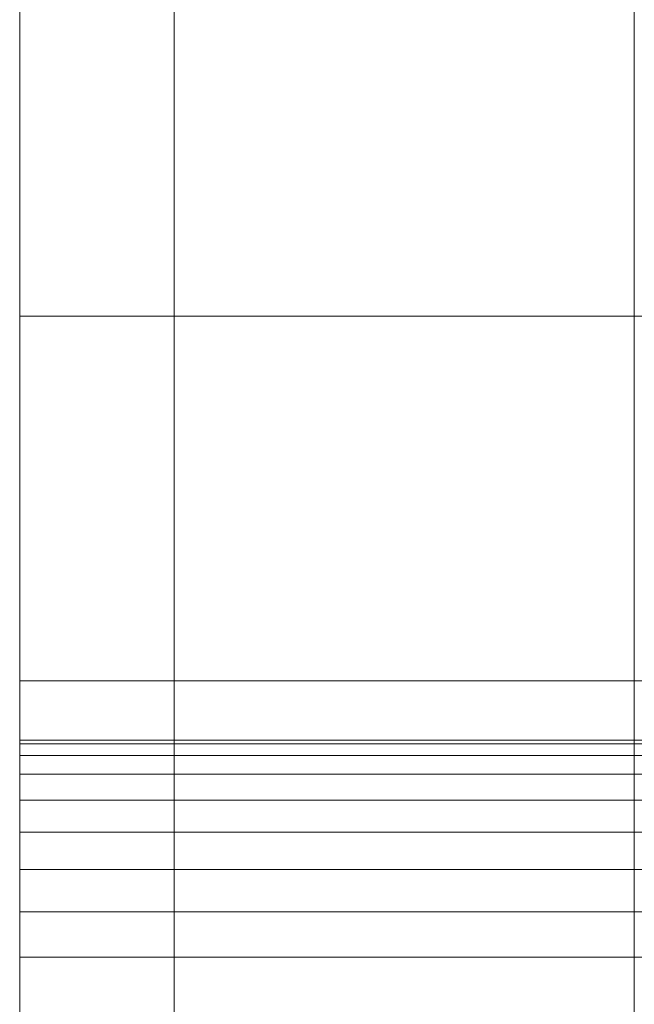
# Model space of a CAD drawing. Units: millimetres. Extents: x -2929 to 7630, y -7566 to 4812.
# Drawn here: x 43 to 47, y 39 to 47 of the extents above; entities that cross this region are included whole.
import ezdxf

# ---------------------------------------------------------------- set-up
doc = ezdxf.new("R2010")
doc.units = ezdxf.units.MM
doc.header["$MEASUREMENT"] = 0
doc.layers.add('0_Pen_No__2', color=7, linetype='Continuous', lineweight=5, true_color=0x747474)
doc.layers.add('A-FLOR_Pen_No__2', color=7, linetype='Continuous', lineweight=5, true_color=0x747474)
doc.layers.add('A-DIMS', color=7, linetype='Continuous')
doc.layers.add('A-DIMS_Pen_No__1', color=7, linetype='Continuous', lineweight=30)
doc.styles.add('GENERATED_STYLE_1', font='tahoma.ttf')
doc.dimstyles.new('GENERATED_STYLE__1', dxfattribs={"dimtxt": 200, "dimasz": 95, "dimexe": 0.18, "dimexo": 10000, "dimgap": 0.09, "dimtad": 1, "dimdec": 0, "dimzin": 0, "dimdsep": 46, "dimtxsty": 'GENERATED_STYLE_1', "dimblk": 'ARROWHEAD_6', "dimblk1": 'ARROWHEAD_6', "dimblk2": 'ARROWHEAD_6', "dimcen": 0.09, "dimclrd": 7, "dimclre": 7, "dimclrt": 7, "dimadec": 0, "dimazin": 0, "dimtfac": 1, "dimtdec": 4, "dimtmove": 0, "dimatfit": 3, "dimfxl": 1, "dimtolj": 1, "dimtzin": 0, "dimarcsym": 0})

# ---------------------------------------------------------------- blocks, each defined once
blk = doc.blocks.new('brusu_kronsteinbs[101]', base_point=(148.7353, 78.507))
at = {"layer": '0_Pen_No__2', "color": 8, "linetype": 'Continuous', "lineweight": 5, "true_color": 0x747474}
blk.add_line((43.7348, 78.5069), (43.7348, -1.4931), dxfattribs=at)
blk = doc.blocks.new('___SOLID3D___4913_BLOCK_[143]', base_point=(47.5065, 38.5069))
at = {"layer": '0_Pen_No__2', "color": 8, "linetype": 'Continuous', "lineweight": 5, "true_color": 0x747474}
for p, q in [((42.5065, 47.1327), (42.5065, 44.3782)), ((42.5065, 47.1327), (42.5065, 44.3782)), ((42.5065, 44.3782), (42.5065, 47.1327)), ((42.5065, 44.3782), (42.5065, 47.1327)), ((52.5065, 44.3782), (42.5065, 44.3782)), ((42.5065, 44.3782), (42.5065, 41.4791)), ((42.5065, 44.3782), (52.5065, 44.3782)), ((42.5065, 44.3782), (42.5065, 41.4791)), ((42.5065, 41.4791), (42.5065, 44.3782)), ((52.5065, 44.3782), (42.5065, 44.3782)), ((42.5065, 41.4791), (42.5065, 44.3782)), ((42.5065, 44.3782), (52.5065, 44.3782)), ((42.5065, 41.4791), (52.5065, 41.4791)), ((42.5065, 41.4791), (42.5065, 38.5069)), ((52.5065, 41.4791), (42.5065, 41.4791)), ((42.5065, 41.4791), (42.5065, 38.5069)), ((42.5065, 38.5069), (42.5065, 41.4791)), ((42.5065, 38.5069), (42.5065, 41.4791)), ((42.5065, 41.4791), (52.5065, 41.4791)), ((52.5065, 41.4791), (42.5065, 41.4791)), ((42.5065, 41.0069), (52.5065, 41.0069)), ((42.5065, 40.9761), (42.5065, 41.0069)), ((52.5065, 41.0069), (42.5065, 41.0069)), ((42.5065, 41.0069), (42.5065, 40.9761)), ((42.5065, 41.0069), (52.5065, 41.0069)), ((42.5065, 40.9761), (42.5065, 41.0069)), ((52.5065, 41.0069), (42.5065, 41.0069)), ((42.5065, 41.0069), (42.5065, 40.9761)), ((42.5065, 40.9761), (42.5065, 41.0069)), ((42.5065, 41.0069), (42.5065, 40.9761)), ((42.5065, 40.9761), (42.5065, 41.0069)), ((42.5065, 41.0069), (42.5065, 40.9761)), ((52.5065, 40.9761), (42.5065, 40.9761)), ((42.5065, 40.8845), (42.5065, 40.9761)), ((42.5065, 40.9761), (42.5065, 40.8845)), ((52.5065, 40.9761), (42.5065, 40.9761)), ((52.5065, 40.9761), (42.5065, 40.9761)), ((42.5065, 40.8845), (42.5065, 40.9761)), ((42.5065, 40.9761), (42.5065, 40.8845)), ((52.5065, 40.9761), (42.5065, 40.9761)), ((42.5065, 40.9761), (42.5065, 40.8845)), ((42.5065, 40.8845), (42.5065, 40.9761)), ((42.5065, 40.9761), (42.5065, 40.8845)), ((42.5065, 40.8845), (42.5065, 40.9761)), ((52.5065, 40.8845), (42.5065, 40.8845)), ((42.5065, 40.7344), (42.5065, 40.8845)), ((42.5065, 40.8845), (42.5065, 40.7344)), ((52.5065, 40.8845), (42.5065, 40.8845)), ((52.5065, 40.8845), (42.5065, 40.8845)), ((42.5065, 40.7344), (42.5065, 40.8845)), ((42.5065, 40.8845), (42.5065, 40.7344)), ((52.5065, 40.8845), (42.5065, 40.8845)), ((42.5065, 40.8845), (42.5065, 40.7344)), ((42.5065, 40.7344), (42.5065, 40.8845)), ((42.5065, 40.8845), (42.5065, 40.7344)), ((42.5065, 40.7344), (42.5065, 40.8845)), ((52.5065, 40.7344), (42.5065, 40.7344)), ((42.5065, 40.5294), (42.5065, 40.7344)), ((52.5065, 40.7344), (42.5065, 40.7344)), ((42.5065, 40.7344), (42.5065, 40.5294)), ((52.5065, 40.7344), (42.5065, 40.7344)), ((42.5065, 40.5294), (42.5065, 40.7344)), ((52.5065, 40.7344), (42.5065, 40.7344)), ((42.5065, 40.7344), (42.5065, 40.5294)), ((42.5065, 40.7344), (42.5065, 40.5294)), ((42.5065, 40.5294), (42.5065, 40.7344)), ((42.5065, 40.7344), (42.5065, 40.5294)), ((42.5065, 40.5294), (42.5065, 40.7344)), ((52.5065, 40.5294), (42.5065, 40.5294)), ((42.5065, 40.2746), (42.5065, 40.5294)), ((42.5065, 40.5294), (42.5065, 40.2746)), ((52.5065, 40.5294), (42.5065, 40.5294)), ((52.5065, 40.5294), (42.5065, 40.5294)), ((42.5065, 40.2746), (42.5065, 40.5294)), ((42.5065, 40.5294), (42.5065, 40.2746)), ((52.5065, 40.5294), (42.5065, 40.5294)), ((42.5065, 40.5294), (42.5065, 40.2746)), ((42.5065, 40.2746), (42.5065, 40.5294)), ((42.5065, 40.5294), (42.5065, 40.2746)), ((42.5065, 40.2746), (42.5065, 40.5294)), ((52.5065, 40.2746), (42.5065, 40.2746)), ((42.5065, 39.9763), (42.5065, 40.2746)), ((52.5065, 40.2746), (42.5065, 40.2746)), ((42.5065, 40.2746), (42.5065, 39.9763)), ((52.5065, 40.2746), (42.5065, 40.2746)), ((42.5065, 39.9763), (42.5065, 40.2746)), ((52.5065, 40.2746), (42.5065, 40.2746)), ((42.5065, 40.2746), (42.5065, 39.9763)), ((42.5065, 40.2746), (42.5065, 39.9763)), ((42.5065, 39.9763), (42.5065, 40.2746)), ((42.5065, 40.2746), (42.5065, 39.9763)), ((42.5065, 39.9763), (42.5065, 40.2746)), ((52.5065, 39.9763), (42.5065, 39.9763)), ((42.5065, 39.6418), (42.5065, 39.9763)), ((42.5065, 39.9763), (42.5065, 39.6418)), ((52.5065, 39.9763), (42.5065, 39.9763)), ((52.5065, 39.9763), (42.5065, 39.9763)), ((42.5065, 39.6418), (42.5065, 39.9763)), ((42.5065, 39.9763), (42.5065, 39.6418)), ((52.5065, 39.9763), (42.5065, 39.9763)), ((42.5065, 39.9763), (42.5065, 39.6418)), ((42.5065, 39.6418), (42.5065, 39.9763)), ((42.5065, 39.9763), (42.5065, 39.6418)), ((42.5065, 39.6418), (42.5065, 39.9763)), ((52.5065, 39.6418), (42.5065, 39.6418)), ((42.5065, 39.2794), (42.5065, 39.6418)), ((42.5065, 39.6418), (42.5065, 39.2794)), ((52.5065, 39.6418), (42.5065, 39.6418)), ((52.5065, 39.6418), (42.5065, 39.6418)), ((42.5065, 39.2794), (42.5065, 39.6418)), ((42.5065, 39.6418), (42.5065, 39.2794)), ((52.5065, 39.6418), (42.5065, 39.6418)), ((42.5065, 39.6418), (42.5065, 39.2794)), ((42.5065, 39.2794), (42.5065, 39.6418)), ((42.5065, 39.6418), (42.5065, 39.2794)), ((42.5065, 39.2794), (42.5065, 39.6418)), ((52.5065, 39.2794), (42.5065, 39.2794)), ((42.5065, 38.898), (42.5065, 39.2794)), ((52.5065, 39.2794), (42.5065, 39.2794)), ((42.5065, 39.2794), (42.5065, 38.898)), ((52.5065, 39.2794), (42.5065, 39.2794)), ((42.5065, 38.898), (42.5065, 39.2794)), ((52.5065, 39.2794), (42.5065, 39.2794)), ((42.5065, 39.2794), (42.5065, 38.898)), ((42.5065, 39.2794), (42.5065, 38.898)), ((42.5065, 38.898), (42.5065, 39.2794)), ((42.5065, 39.2794), (42.5065, 38.898)), ((42.5065, 38.898), (42.5065, 39.2794))]:
    blk.add_line(p, q, dxfattribs=at)
blk = doc.blocks.new('___SOLID3D___4CF0_BLOCK_[148]', base_point=(47.5065, 38.5069))
at = {"layer": '0_Pen_No__2', "color": 8, "linetype": 'Continuous', "lineweight": 5, "true_color": 0x747474}
for p, q in [((42.5065, 47.1327), (42.5065, 44.3782)), ((42.5065, 47.1327), (42.5065, 44.3782)), ((42.5065, 44.3782), (42.5065, 47.1327)), ((42.5065, 44.3782), (42.5065, 47.1327)), ((52.5065, 44.3782), (42.5065, 44.3782)), ((42.5065, 44.3782), (42.5065, 41.4791)), ((42.5065, 44.3782), (52.5065, 44.3782)), ((42.5065, 44.3782), (42.5065, 41.4791)), ((42.5065, 41.4791), (42.5065, 44.3782)), ((52.5065, 44.3782), (42.5065, 44.3782)), ((42.5065, 41.4791), (42.5065, 44.3782)), ((42.5065, 44.3782), (52.5065, 44.3782)), ((42.5065, 41.4791), (52.5065, 41.4791)), ((42.5065, 41.4791), (42.5065, 38.5069)), ((52.5065, 41.4791), (42.5065, 41.4791)), ((42.5065, 41.4791), (42.5065, 38.5069)), ((42.5065, 38.5069), (42.5065, 41.4791)), ((42.5065, 38.5069), (42.5065, 41.4791)), ((42.5065, 41.4791), (52.5065, 41.4791)), ((52.5065, 41.4791), (42.5065, 41.4791)), ((42.5065, 41.0069), (52.5065, 41.0069)), ((42.5065, 40.9761), (42.5065, 41.0069)), ((52.5065, 41.0069), (42.5065, 41.0069)), ((42.5065, 41.0069), (42.5065, 40.9761)), ((42.5065, 41.0069), (52.5065, 41.0069)), ((42.5065, 40.9761), (42.5065, 41.0069)), ((52.5065, 41.0069), (42.5065, 41.0069)), ((42.5065, 41.0069), (42.5065, 40.9761)), ((42.5065, 40.9761), (42.5065, 41.0069)), ((42.5065, 41.0069), (42.5065, 40.9761)), ((42.5065, 40.9761), (42.5065, 41.0069)), ((42.5065, 41.0069), (42.5065, 40.9761)), ((52.5065, 40.9761), (42.5065, 40.9761)), ((42.5065, 40.8845), (42.5065, 40.9761)), ((42.5065, 40.9761), (42.5065, 40.8845)), ((52.5065, 40.9761), (42.5065, 40.9761)), ((52.5065, 40.9761), (42.5065, 40.9761)), ((42.5065, 40.8845), (42.5065, 40.9761)), ((42.5065, 40.9761), (42.5065, 40.8845)), ((52.5065, 40.9761), (42.5065, 40.9761)), ((42.5065, 40.9761), (42.5065, 40.8845)), ((42.5065, 40.8845), (42.5065, 40.9761)), ((42.5065, 40.9761), (42.5065, 40.8845)), ((42.5065, 40.8845), (42.5065, 40.9761)), ((52.5065, 40.8845), (42.5065, 40.8845)), ((42.5065, 40.7344), (42.5065, 40.8845)), ((42.5065, 40.8845), (42.5065, 40.7344)), ((52.5065, 40.8845), (42.5065, 40.8845)), ((52.5065, 40.8845), (42.5065, 40.8845)), ((42.5065, 40.7344), (42.5065, 40.8845)), ((42.5065, 40.8845), (42.5065, 40.7344)), ((52.5065, 40.8845), (42.5065, 40.8845)), ((42.5065, 40.8845), (42.5065, 40.7344)), ((42.5065, 40.7344), (42.5065, 40.8845)), ((42.5065, 40.8845), (42.5065, 40.7344)), ((42.5065, 40.7344), (42.5065, 40.8845)), ((52.5065, 40.7344), (42.5065, 40.7344)), ((42.5065, 40.5294), (42.5065, 40.7344)), ((52.5065, 40.7344), (42.5065, 40.7344)), ((42.5065, 40.7344), (42.5065, 40.5294)), ((52.5065, 40.7344), (42.5065, 40.7344)), ((42.5065, 40.5294), (42.5065, 40.7344)), ((52.5065, 40.7344), (42.5065, 40.7344)), ((42.5065, 40.7344), (42.5065, 40.5294)), ((42.5065, 40.7344), (42.5065, 40.5294)), ((42.5065, 40.5294), (42.5065, 40.7344)), ((42.5065, 40.7344), (42.5065, 40.5294)), ((42.5065, 40.5294), (42.5065, 40.7344)), ((52.5065, 40.5294), (42.5065, 40.5294)), ((42.5065, 40.2746), (42.5065, 40.5294)), ((42.5065, 40.5294), (42.5065, 40.2746)), ((52.5065, 40.5294), (42.5065, 40.5294)), ((52.5065, 40.5294), (42.5065, 40.5294)), ((42.5065, 40.2746), (42.5065, 40.5294)), ((42.5065, 40.5294), (42.5065, 40.2746)), ((52.5065, 40.5294), (42.5065, 40.5294)), ((42.5065, 40.5294), (42.5065, 40.2746)), ((42.5065, 40.2746), (42.5065, 40.5294)), ((42.5065, 40.5294), (42.5065, 40.2746)), ((42.5065, 40.2746), (42.5065, 40.5294)), ((52.5065, 40.2746), (42.5065, 40.2746)), ((42.5065, 39.9763), (42.5065, 40.2746)), ((52.5065, 40.2746), (42.5065, 40.2746)), ((42.5065, 40.2746), (42.5065, 39.9763)), ((52.5065, 40.2746), (42.5065, 40.2746)), ((42.5065, 39.9763), (42.5065, 40.2746)), ((52.5065, 40.2746), (42.5065, 40.2746)), ((42.5065, 40.2746), (42.5065, 39.9763)), ((42.5065, 40.2746), (42.5065, 39.9763)), ((42.5065, 39.9763), (42.5065, 40.2746)), ((42.5065, 40.2746), (42.5065, 39.9763)), ((42.5065, 39.9763), (42.5065, 40.2746)), ((52.5065, 39.9763), (42.5065, 39.9763)), ((42.5065, 39.6418), (42.5065, 39.9763)), ((42.5065, 39.9763), (42.5065, 39.6418)), ((52.5065, 39.9763), (42.5065, 39.9763)), ((52.5065, 39.9763), (42.5065, 39.9763)), ((42.5065, 39.6418), (42.5065, 39.9763)), ((42.5065, 39.9763), (42.5065, 39.6418)), ((52.5065, 39.9763), (42.5065, 39.9763)), ((42.5065, 39.9763), (42.5065, 39.6418)), ((42.5065, 39.6418), (42.5065, 39.9763)), ((42.5065, 39.9763), (42.5065, 39.6418)), ((42.5065, 39.6418), (42.5065, 39.9763)), ((52.5065, 39.6418), (42.5065, 39.6418)), ((42.5065, 39.2794), (42.5065, 39.6418)), ((42.5065, 39.6418), (42.5065, 39.2794)), ((52.5065, 39.6418), (42.5065, 39.6418)), ((52.5065, 39.6418), (42.5065, 39.6418)), ((42.5065, 39.2794), (42.5065, 39.6418)), ((42.5065, 39.6418), (42.5065, 39.2794)), ((52.5065, 39.6418), (42.5065, 39.6418)), ((42.5065, 39.6418), (42.5065, 39.2794)), ((42.5065, 39.2794), (42.5065, 39.6418)), ((42.5065, 39.6418), (42.5065, 39.2794)), ((42.5065, 39.2794), (42.5065, 39.6418)), ((52.5065, 39.2794), (42.5065, 39.2794)), ((42.5065, 38.898), (42.5065, 39.2794)), ((52.5065, 39.2794), (42.5065, 39.2794)), ((42.5065, 39.2794), (42.5065, 38.898)), ((52.5065, 39.2794), (42.5065, 39.2794)), ((42.5065, 38.898), (42.5065, 39.2794)), ((52.5065, 39.2794), (42.5065, 39.2794)), ((42.5065, 39.2794), (42.5065, 38.898)), ((42.5065, 39.2794), (42.5065, 38.898)), ((42.5065, 38.898), (42.5065, 39.2794)), ((42.5065, 39.2794), (42.5065, 38.898)), ((42.5065, 38.898), (42.5065, 39.2794))]:
    blk.add_line(p, q, dxfattribs=at)
blk = doc.blocks.new('___SOLID3D___4D00_BLOCK_[153]', base_point=(47.5065, 38.5069))
at = {"layer": '0_Pen_No__2', "color": 8, "linetype": 'Continuous', "lineweight": 5, "true_color": 0x747474}
for p, q in [((42.5065, 47.1327), (42.5065, 44.3782)), ((42.5065, 47.1327), (42.5065, 44.3782)), ((42.5065, 44.3782), (42.5065, 47.1327)), ((42.5065, 44.3782), (42.5065, 47.1327)), ((52.5065, 44.3782), (42.5065, 44.3782)), ((42.5065, 44.3782), (42.5065, 41.4791)), ((42.5065, 44.3782), (52.5065, 44.3782)), ((42.5065, 44.3782), (42.5065, 41.4791)), ((42.5065, 41.4791), (42.5065, 44.3782)), ((52.5065, 44.3782), (42.5065, 44.3782)), ((42.5065, 41.4791), (42.5065, 44.3782)), ((42.5065, 44.3782), (52.5065, 44.3782)), ((42.5065, 41.4791), (52.5065, 41.4791)), ((42.5065, 41.4791), (42.5065, 38.5069)), ((52.5065, 41.4791), (42.5065, 41.4791)), ((42.5065, 41.4791), (42.5065, 38.5069)), ((42.5065, 38.5069), (42.5065, 41.4791)), ((42.5065, 38.5069), (42.5065, 41.4791)), ((42.5065, 41.4791), (52.5065, 41.4791)), ((52.5065, 41.4791), (42.5065, 41.4791)), ((42.5065, 41.0069), (52.5065, 41.0069)), ((42.5065, 40.9761), (42.5065, 41.0069)), ((52.5065, 41.0069), (42.5065, 41.0069)), ((42.5065, 41.0069), (42.5065, 40.9761)), ((42.5065, 41.0069), (52.5065, 41.0069)), ((42.5065, 40.9761), (42.5065, 41.0069)), ((52.5065, 41.0069), (42.5065, 41.0069)), ((42.5065, 41.0069), (42.5065, 40.9761)), ((42.5065, 40.9761), (42.5065, 41.0069)), ((42.5065, 41.0069), (42.5065, 40.9761)), ((42.5065, 40.9761), (42.5065, 41.0069)), ((42.5065, 41.0069), (42.5065, 40.9761)), ((52.5065, 40.9761), (42.5065, 40.9761)), ((42.5065, 40.8845), (42.5065, 40.9761)), ((42.5065, 40.9761), (42.5065, 40.8845)), ((52.5065, 40.9761), (42.5065, 40.9761)), ((52.5065, 40.9761), (42.5065, 40.9761)), ((42.5065, 40.8845), (42.5065, 40.9761)), ((42.5065, 40.9761), (42.5065, 40.8845)), ((52.5065, 40.9761), (42.5065, 40.9761)), ((42.5065, 40.9761), (42.5065, 40.8845)), ((42.5065, 40.8845), (42.5065, 40.9761)), ((42.5065, 40.9761), (42.5065, 40.8845)), ((42.5065, 40.8845), (42.5065, 40.9761)), ((52.5065, 40.8845), (42.5065, 40.8845)), ((42.5065, 40.7344), (42.5065, 40.8845)), ((42.5065, 40.8845), (42.5065, 40.7344)), ((52.5065, 40.8845), (42.5065, 40.8845)), ((52.5065, 40.8845), (42.5065, 40.8845)), ((42.5065, 40.7344), (42.5065, 40.8845)), ((42.5065, 40.8845), (42.5065, 40.7344)), ((52.5065, 40.8845), (42.5065, 40.8845)), ((42.5065, 40.8845), (42.5065, 40.7344)), ((42.5065, 40.7344), (42.5065, 40.8845)), ((42.5065, 40.8845), (42.5065, 40.7344)), ((42.5065, 40.7344), (42.5065, 40.8845)), ((52.5065, 40.7344), (42.5065, 40.7344)), ((42.5065, 40.5294), (42.5065, 40.7344)), ((52.5065, 40.7344), (42.5065, 40.7344)), ((42.5065, 40.7344), (42.5065, 40.5294)), ((52.5065, 40.7344), (42.5065, 40.7344)), ((42.5065, 40.5294), (42.5065, 40.7344)), ((52.5065, 40.7344), (42.5065, 40.7344)), ((42.5065, 40.7344), (42.5065, 40.5294)), ((42.5065, 40.7344), (42.5065, 40.5294)), ((42.5065, 40.5294), (42.5065, 40.7344)), ((42.5065, 40.7344), (42.5065, 40.5294)), ((42.5065, 40.5294), (42.5065, 40.7344)), ((52.5065, 40.5294), (42.5065, 40.5294)), ((42.5065, 40.2746), (42.5065, 40.5294)), ((42.5065, 40.5294), (42.5065, 40.2746)), ((52.5065, 40.5294), (42.5065, 40.5294)), ((52.5065, 40.5294), (42.5065, 40.5294)), ((42.5065, 40.2746), (42.5065, 40.5294)), ((42.5065, 40.5294), (42.5065, 40.2746)), ((52.5065, 40.5294), (42.5065, 40.5294)), ((42.5065, 40.5294), (42.5065, 40.2746)), ((42.5065, 40.2746), (42.5065, 40.5294)), ((42.5065, 40.5294), (42.5065, 40.2746)), ((42.5065, 40.2746), (42.5065, 40.5294)), ((52.5065, 40.2746), (42.5065, 40.2746)), ((42.5065, 39.9763), (42.5065, 40.2746)), ((52.5065, 40.2746), (42.5065, 40.2746)), ((42.5065, 40.2746), (42.5065, 39.9763)), ((52.5065, 40.2746), (42.5065, 40.2746)), ((42.5065, 39.9763), (42.5065, 40.2746)), ((52.5065, 40.2746), (42.5065, 40.2746)), ((42.5065, 40.2746), (42.5065, 39.9763)), ((42.5065, 40.2746), (42.5065, 39.9763)), ((42.5065, 39.9763), (42.5065, 40.2746)), ((42.5065, 40.2746), (42.5065, 39.9763)), ((42.5065, 39.9763), (42.5065, 40.2746)), ((52.5065, 39.9763), (42.5065, 39.9763)), ((42.5065, 39.6418), (42.5065, 39.9763)), ((42.5065, 39.9763), (42.5065, 39.6418)), ((52.5065, 39.9763), (42.5065, 39.9763)), ((52.5065, 39.9763), (42.5065, 39.9763)), ((42.5065, 39.6418), (42.5065, 39.9763)), ((42.5065, 39.9763), (42.5065, 39.6418)), ((52.5065, 39.9763), (42.5065, 39.9763)), ((42.5065, 39.9763), (42.5065, 39.6418)), ((42.5065, 39.6418), (42.5065, 39.9763)), ((42.5065, 39.9763), (42.5065, 39.6418)), ((42.5065, 39.6418), (42.5065, 39.9763)), ((52.5065, 39.6418), (42.5065, 39.6418)), ((42.5065, 39.2794), (42.5065, 39.6418)), ((42.5065, 39.6418), (42.5065, 39.2794)), ((52.5065, 39.6418), (42.5065, 39.6418)), ((52.5065, 39.6418), (42.5065, 39.6418)), ((42.5065, 39.2794), (42.5065, 39.6418)), ((42.5065, 39.6418), (42.5065, 39.2794)), ((52.5065, 39.6418), (42.5065, 39.6418)), ((42.5065, 39.6418), (42.5065, 39.2794)), ((42.5065, 39.2794), (42.5065, 39.6418)), ((42.5065, 39.6418), (42.5065, 39.2794)), ((42.5065, 39.2794), (42.5065, 39.6418)), ((52.5065, 39.2794), (42.5065, 39.2794)), ((42.5065, 38.898), (42.5065, 39.2794)), ((52.5065, 39.2794), (42.5065, 39.2794)), ((42.5065, 39.2794), (42.5065, 38.898)), ((52.5065, 39.2794), (42.5065, 39.2794)), ((42.5065, 38.898), (42.5065, 39.2794)), ((52.5065, 39.2794), (42.5065, 39.2794)), ((42.5065, 39.2794), (42.5065, 38.898)), ((42.5065, 39.2794), (42.5065, 38.898)), ((42.5065, 38.898), (42.5065, 39.2794)), ((42.5065, 39.2794), (42.5065, 38.898)), ((42.5065, 38.898), (42.5065, 39.2794))]:
    blk.add_line(p, q, dxfattribs=at)
blk = doc.blocks.new('___SOLID3D___4D10_BLOCK_[158]', base_point=(47.5065, 38.5069))
at = {"layer": '0_Pen_No__2', "color": 8, "linetype": 'Continuous', "lineweight": 5, "true_color": 0x747474}
for p, q in [((42.5065, 47.1327), (42.5065, 44.3782)), ((42.5065, 47.1327), (42.5065, 44.3782)), ((42.5065, 44.3782), (42.5065, 47.1327)), ((42.5065, 44.3782), (42.5065, 47.1327)), ((52.5065, 44.3782), (42.5065, 44.3782)), ((42.5065, 44.3782), (42.5065, 41.4791)), ((42.5065, 44.3782), (52.5065, 44.3782)), ((42.5065, 44.3782), (42.5065, 41.4791)), ((42.5065, 41.4791), (42.5065, 44.3782)), ((52.5065, 44.3782), (42.5065, 44.3782)), ((42.5065, 41.4791), (42.5065, 44.3782)), ((42.5065, 44.3782), (52.5065, 44.3782)), ((42.5065, 41.4791), (52.5065, 41.4791)), ((42.5065, 41.4791), (42.5065, 38.5069)), ((52.5065, 41.4791), (42.5065, 41.4791)), ((42.5065, 41.4791), (42.5065, 38.5069)), ((42.5065, 38.5069), (42.5065, 41.4791)), ((42.5065, 38.5069), (42.5065, 41.4791)), ((42.5065, 41.4791), (52.5065, 41.4791)), ((52.5065, 41.4791), (42.5065, 41.4791)), ((42.5065, 41.0069), (52.5065, 41.0069)), ((42.5065, 40.9761), (42.5065, 41.0069)), ((52.5065, 41.0069), (42.5065, 41.0069)), ((42.5065, 41.0069), (42.5065, 40.9761)), ((42.5065, 41.0069), (52.5065, 41.0069)), ((42.5065, 40.9761), (42.5065, 41.0069)), ((52.5065, 41.0069), (42.5065, 41.0069)), ((42.5065, 41.0069), (42.5065, 40.9761)), ((42.5065, 40.9761), (42.5065, 41.0069)), ((42.5065, 41.0069), (42.5065, 40.9761)), ((42.5065, 40.9761), (42.5065, 41.0069)), ((42.5065, 41.0069), (42.5065, 40.9761)), ((52.5065, 40.9761), (42.5065, 40.9761)), ((42.5065, 40.8845), (42.5065, 40.9761)), ((42.5065, 40.9761), (42.5065, 40.8845)), ((52.5065, 40.9761), (42.5065, 40.9761)), ((52.5065, 40.9761), (42.5065, 40.9761)), ((42.5065, 40.8845), (42.5065, 40.9761)), ((42.5065, 40.9761), (42.5065, 40.8845)), ((52.5065, 40.9761), (42.5065, 40.9761)), ((42.5065, 40.9761), (42.5065, 40.8845)), ((42.5065, 40.8845), (42.5065, 40.9761)), ((42.5065, 40.9761), (42.5065, 40.8845)), ((42.5065, 40.8845), (42.5065, 40.9761)), ((52.5065, 40.8845), (42.5065, 40.8845)), ((42.5065, 40.7344), (42.5065, 40.8845)), ((42.5065, 40.8845), (42.5065, 40.7344)), ((52.5065, 40.8845), (42.5065, 40.8845)), ((52.5065, 40.8845), (42.5065, 40.8845)), ((42.5065, 40.7344), (42.5065, 40.8845)), ((42.5065, 40.8845), (42.5065, 40.7344)), ((52.5065, 40.8845), (42.5065, 40.8845)), ((42.5065, 40.8845), (42.5065, 40.7344)), ((42.5065, 40.7344), (42.5065, 40.8845)), ((42.5065, 40.8845), (42.5065, 40.7344)), ((42.5065, 40.7344), (42.5065, 40.8845)), ((52.5065, 40.7344), (42.5065, 40.7344)), ((42.5065, 40.5294), (42.5065, 40.7344)), ((52.5065, 40.7344), (42.5065, 40.7344)), ((42.5065, 40.7344), (42.5065, 40.5294)), ((52.5065, 40.7344), (42.5065, 40.7344)), ((42.5065, 40.5294), (42.5065, 40.7344)), ((52.5065, 40.7344), (42.5065, 40.7344)), ((42.5065, 40.7344), (42.5065, 40.5294)), ((42.5065, 40.7344), (42.5065, 40.5294)), ((42.5065, 40.5294), (42.5065, 40.7344)), ((42.5065, 40.7344), (42.5065, 40.5294)), ((42.5065, 40.5294), (42.5065, 40.7344)), ((52.5065, 40.5294), (42.5065, 40.5294)), ((42.5065, 40.2746), (42.5065, 40.5294)), ((42.5065, 40.5294), (42.5065, 40.2746)), ((52.5065, 40.5294), (42.5065, 40.5294)), ((52.5065, 40.5294), (42.5065, 40.5294)), ((42.5065, 40.2746), (42.5065, 40.5294)), ((42.5065, 40.5294), (42.5065, 40.2746)), ((52.5065, 40.5294), (42.5065, 40.5294)), ((42.5065, 40.5294), (42.5065, 40.2746)), ((42.5065, 40.2746), (42.5065, 40.5294)), ((42.5065, 40.5294), (42.5065, 40.2746)), ((42.5065, 40.2746), (42.5065, 40.5294)), ((52.5065, 40.2746), (42.5065, 40.2746)), ((42.5065, 39.9763), (42.5065, 40.2746)), ((52.5065, 40.2746), (42.5065, 40.2746)), ((42.5065, 40.2746), (42.5065, 39.9763)), ((52.5065, 40.2746), (42.5065, 40.2746)), ((42.5065, 39.9763), (42.5065, 40.2746)), ((52.5065, 40.2746), (42.5065, 40.2746)), ((42.5065, 40.2746), (42.5065, 39.9763)), ((42.5065, 40.2746), (42.5065, 39.9763)), ((42.5065, 39.9763), (42.5065, 40.2746)), ((42.5065, 40.2746), (42.5065, 39.9763)), ((42.5065, 39.9763), (42.5065, 40.2746)), ((52.5065, 39.9763), (42.5065, 39.9763)), ((42.5065, 39.6418), (42.5065, 39.9763)), ((42.5065, 39.9763), (42.5065, 39.6418)), ((52.5065, 39.9763), (42.5065, 39.9763)), ((52.5065, 39.9763), (42.5065, 39.9763)), ((42.5065, 39.6418), (42.5065, 39.9763)), ((42.5065, 39.9763), (42.5065, 39.6418)), ((52.5065, 39.9763), (42.5065, 39.9763)), ((42.5065, 39.9763), (42.5065, 39.6418)), ((42.5065, 39.6418), (42.5065, 39.9763)), ((42.5065, 39.9763), (42.5065, 39.6418)), ((42.5065, 39.6418), (42.5065, 39.9763)), ((52.5065, 39.6418), (42.5065, 39.6418)), ((42.5065, 39.2794), (42.5065, 39.6418)), ((42.5065, 39.6418), (42.5065, 39.2794)), ((52.5065, 39.6418), (42.5065, 39.6418)), ((52.5065, 39.6418), (42.5065, 39.6418)), ((42.5065, 39.2794), (42.5065, 39.6418)), ((42.5065, 39.6418), (42.5065, 39.2794)), ((52.5065, 39.6418), (42.5065, 39.6418)), ((42.5065, 39.6418), (42.5065, 39.2794)), ((42.5065, 39.2794), (42.5065, 39.6418)), ((42.5065, 39.6418), (42.5065, 39.2794)), ((42.5065, 39.2794), (42.5065, 39.6418)), ((52.5065, 39.2794), (42.5065, 39.2794)), ((42.5065, 38.898), (42.5065, 39.2794)), ((52.5065, 39.2794), (42.5065, 39.2794)), ((42.5065, 39.2794), (42.5065, 38.898)), ((52.5065, 39.2794), (42.5065, 39.2794)), ((42.5065, 38.898), (42.5065, 39.2794)), ((52.5065, 39.2794), (42.5065, 39.2794)), ((42.5065, 39.2794), (42.5065, 38.898)), ((42.5065, 39.2794), (42.5065, 38.898)), ((42.5065, 38.898), (42.5065, 39.2794)), ((42.5065, 39.2794), (42.5065, 38.898)), ((42.5065, 38.898), (42.5065, 39.2794))]:
    blk.add_line(p, q, dxfattribs=at)
blk = doc.blocks.new('___SOLID3D___4D20_BLOCK_[163]', base_point=(47.5065, 38.5069))
at = {"layer": '0_Pen_No__2', "color": 8, "linetype": 'Continuous', "lineweight": 5, "true_color": 0x747474}
for p, q in [((42.5065, 47.1327), (42.5065, 44.3782)), ((42.5065, 47.1327), (42.5065, 44.3782)), ((42.5065, 44.3782), (42.5065, 47.1327)), ((42.5065, 44.3782), (42.5065, 47.1327)), ((52.5065, 44.3782), (42.5065, 44.3782)), ((42.5065, 44.3782), (42.5065, 41.4791)), ((42.5065, 44.3782), (52.5065, 44.3782)), ((42.5065, 44.3782), (42.5065, 41.4791)), ((42.5065, 41.4791), (42.5065, 44.3782)), ((52.5065, 44.3782), (42.5065, 44.3782)), ((42.5065, 41.4791), (42.5065, 44.3782)), ((42.5065, 44.3782), (52.5065, 44.3782)), ((42.5065, 41.4791), (52.5065, 41.4791)), ((42.5065, 41.4791), (42.5065, 38.5069)), ((52.5065, 41.4791), (42.5065, 41.4791)), ((42.5065, 41.4791), (42.5065, 38.5069)), ((42.5065, 38.5069), (42.5065, 41.4791)), ((42.5065, 38.5069), (42.5065, 41.4791)), ((42.5065, 41.4791), (52.5065, 41.4791)), ((52.5065, 41.4791), (42.5065, 41.4791)), ((42.5065, 41.0069), (52.5065, 41.0069)), ((42.5065, 40.9761), (42.5065, 41.0069)), ((52.5065, 41.0069), (42.5065, 41.0069)), ((42.5065, 41.0069), (42.5065, 40.9761)), ((42.5065, 41.0069), (52.5065, 41.0069)), ((42.5065, 40.9761), (42.5065, 41.0069)), ((52.5065, 41.0069), (42.5065, 41.0069)), ((42.5065, 41.0069), (42.5065, 40.9761)), ((42.5065, 40.9761), (42.5065, 41.0069)), ((42.5065, 41.0069), (42.5065, 40.9761)), ((42.5065, 40.9761), (42.5065, 41.0069)), ((42.5065, 41.0069), (42.5065, 40.9761)), ((52.5065, 40.9761), (42.5065, 40.9761)), ((42.5065, 40.8845), (42.5065, 40.9761)), ((42.5065, 40.9761), (42.5065, 40.8845)), ((52.5065, 40.9761), (42.5065, 40.9761)), ((52.5065, 40.9761), (42.5065, 40.9761)), ((42.5065, 40.8845), (42.5065, 40.9761)), ((42.5065, 40.9761), (42.5065, 40.8845)), ((52.5065, 40.9761), (42.5065, 40.9761)), ((42.5065, 40.9761), (42.5065, 40.8845)), ((42.5065, 40.8845), (42.5065, 40.9761)), ((42.5065, 40.9761), (42.5065, 40.8845)), ((42.5065, 40.8845), (42.5065, 40.9761)), ((52.5065, 40.8845), (42.5065, 40.8845)), ((42.5065, 40.7344), (42.5065, 40.8845)), ((42.5065, 40.8845), (42.5065, 40.7344)), ((52.5065, 40.8845), (42.5065, 40.8845)), ((52.5065, 40.8845), (42.5065, 40.8845)), ((42.5065, 40.7344), (42.5065, 40.8845)), ((42.5065, 40.8845), (42.5065, 40.7344)), ((52.5065, 40.8845), (42.5065, 40.8845)), ((42.5065, 40.8845), (42.5065, 40.7344)), ((42.5065, 40.7344), (42.5065, 40.8845)), ((42.5065, 40.8845), (42.5065, 40.7344)), ((42.5065, 40.7344), (42.5065, 40.8845)), ((52.5065, 40.7344), (42.5065, 40.7344)), ((42.5065, 40.5294), (42.5065, 40.7344)), ((52.5065, 40.7344), (42.5065, 40.7344)), ((42.5065, 40.7344), (42.5065, 40.5294)), ((52.5065, 40.7344), (42.5065, 40.7344)), ((42.5065, 40.5294), (42.5065, 40.7344)), ((52.5065, 40.7344), (42.5065, 40.7344)), ((42.5065, 40.7344), (42.5065, 40.5294)), ((42.5065, 40.7344), (42.5065, 40.5294)), ((42.5065, 40.5294), (42.5065, 40.7344)), ((42.5065, 40.7344), (42.5065, 40.5294)), ((42.5065, 40.5294), (42.5065, 40.7344)), ((52.5065, 40.5294), (42.5065, 40.5294)), ((42.5065, 40.2746), (42.5065, 40.5294)), ((42.5065, 40.5294), (42.5065, 40.2746)), ((52.5065, 40.5294), (42.5065, 40.5294)), ((52.5065, 40.5294), (42.5065, 40.5294)), ((42.5065, 40.2746), (42.5065, 40.5294)), ((42.5065, 40.5294), (42.5065, 40.2746)), ((52.5065, 40.5294), (42.5065, 40.5294)), ((42.5065, 40.5294), (42.5065, 40.2746)), ((42.5065, 40.2746), (42.5065, 40.5294)), ((42.5065, 40.5294), (42.5065, 40.2746)), ((42.5065, 40.2746), (42.5065, 40.5294)), ((52.5065, 40.2746), (42.5065, 40.2746)), ((42.5065, 39.9763), (42.5065, 40.2746)), ((52.5065, 40.2746), (42.5065, 40.2746)), ((42.5065, 40.2746), (42.5065, 39.9763)), ((52.5065, 40.2746), (42.5065, 40.2746)), ((42.5065, 39.9763), (42.5065, 40.2746)), ((52.5065, 40.2746), (42.5065, 40.2746)), ((42.5065, 40.2746), (42.5065, 39.9763)), ((42.5065, 40.2746), (42.5065, 39.9763)), ((42.5065, 39.9763), (42.5065, 40.2746)), ((42.5065, 40.2746), (42.5065, 39.9763)), ((42.5065, 39.9763), (42.5065, 40.2746)), ((52.5065, 39.9763), (42.5065, 39.9763)), ((42.5065, 39.6418), (42.5065, 39.9763)), ((42.5065, 39.9763), (42.5065, 39.6418)), ((52.5065, 39.9763), (42.5065, 39.9763)), ((52.5065, 39.9763), (42.5065, 39.9763)), ((42.5065, 39.6418), (42.5065, 39.9763)), ((42.5065, 39.9763), (42.5065, 39.6418)), ((52.5065, 39.9763), (42.5065, 39.9763)), ((42.5065, 39.9763), (42.5065, 39.6418)), ((42.5065, 39.6418), (42.5065, 39.9763)), ((42.5065, 39.9763), (42.5065, 39.6418)), ((42.5065, 39.6418), (42.5065, 39.9763)), ((52.5065, 39.6418), (42.5065, 39.6418)), ((42.5065, 39.2794), (42.5065, 39.6418)), ((42.5065, 39.6418), (42.5065, 39.2794)), ((52.5065, 39.6418), (42.5065, 39.6418)), ((52.5065, 39.6418), (42.5065, 39.6418)), ((42.5065, 39.2794), (42.5065, 39.6418)), ((42.5065, 39.6418), (42.5065, 39.2794)), ((52.5065, 39.6418), (42.5065, 39.6418)), ((42.5065, 39.6418), (42.5065, 39.2794)), ((42.5065, 39.2794), (42.5065, 39.6418)), ((42.5065, 39.6418), (42.5065, 39.2794)), ((42.5065, 39.2794), (42.5065, 39.6418)), ((52.5065, 39.2794), (42.5065, 39.2794)), ((42.5065, 38.898), (42.5065, 39.2794)), ((52.5065, 39.2794), (42.5065, 39.2794)), ((42.5065, 39.2794), (42.5065, 38.898)), ((52.5065, 39.2794), (42.5065, 39.2794)), ((42.5065, 38.898), (42.5065, 39.2794)), ((52.5065, 39.2794), (42.5065, 39.2794)), ((42.5065, 39.2794), (42.5065, 38.898)), ((42.5065, 39.2794), (42.5065, 38.898)), ((42.5065, 38.898), (42.5065, 39.2794)), ((42.5065, 39.2794), (42.5065, 38.898)), ((42.5065, 38.898), (42.5065, 39.2794))]:
    blk.add_line(p, q, dxfattribs=at)
blk = doc.blocks.new('*D308')
at = {"layer": 'A-DIMS_Pen_No__1', "color": 7, "linetype": 'Continuous', "lineweight": 30, "transparency": 16777216}
for p, q in [((184.0517, -6.4931), (184.0517, 68.5069)), ((234.0517, -56.4931), (134.0517, 43.5069)), ((277.8017, -6.4931), (90.3017, -6.4931)), ((184.0517, -1706.4931), (184.0517, -6.4931)), ((134.0517, -1656.4931), (234.0517, -1756.4931)), ((277.8017, -1706.4931), (90.3017, -1706.4931)), ((184.0517, -1781.4931), (184.0517, -1706.4931))]:
    blk.add_line(p, q, dxfattribs=at)
at = {"layer": 'A-DIMS_Pen_No__1', "color": 7, "lineweight": 30, "transparency": 16777216, "insert": (144.0517, -1199.3511), "char_height": 200, "attachment_point": 7, "rotation": 90, "style": 'GENERATED_STYLE_1'}
blk.add_mtext('\\A1;1\\~700', dxfattribs=at)
blk = doc.blocks.new('ARROWHEAD_6')
at = {"color": 0, "linetype": 'Continuous', "lineweight": 0}
for p, q in [((-0.5, -0.5), (0.5, 0.5)), ((0, 0), (-1, 0))]:
    blk.add_line(p, q, dxfattribs=at)
blk = doc.blocks.new('*D310')
at = {"layer": 'A-DIMS_Pen_No__1', "color": 7, "linetype": 'Continuous', "lineweight": 30, "transparency": 16777216}
for p, q in [((-1942.8473, 1369.0584), (-1942.8473, 1444.0584)), ((-1892.8473, 1319.0584), (-1992.8473, 1419.0584)), ((-1849.0973, 1369.0584), (-2036.5973, 1369.0584)), ((-1942.8473, -1821.5067), (-1942.8473, 1369.0584)), ((-1992.8473, -1771.5067), (-1892.8473, -1871.5067)), ((-1849.0973, -1821.5067), (-2036.5973, -1821.5067)), ((-1942.8473, -1896.5067), (-1942.8473, -1821.5067))]:
    blk.add_line(p, q, dxfattribs=at)
at = {"layer": 'A-DIMS_Pen_No__1', "color": 7, "lineweight": 30, "transparency": 16777216, "insert": (-1982.8473, -569.0822), "char_height": 200, "attachment_point": 7, "rotation": 90, "style": 'GENERATED_STYLE_1'}
blk.add_mtext('\\A1;3 650', dxfattribs=at)
blk = doc.blocks.new('*D311')
at = {"layer": 'A-DIMS_Pen_No__1', "color": 7, "linetype": 'Continuous', "lineweight": 30, "transparency": 16777216}
for p, q in [((-2292.4956, 2747.5034), (-2292.4956, 2822.5034)), ((-2242.4956, 2697.5034), (-2342.4956, 2797.5034)), ((-2198.7456, 2747.5034), (-2386.2456, 2747.5034)), ((-2292.4956, -3907.1235), (-2292.4956, 2747.5034)), ((-2342.4956, -3857.1235), (-2242.4956, -3957.1235)), ((-2198.7456, -3907.1235), (-2386.2456, -3907.1235)), ((-2292.4956, -3982.1235), (-2292.4956, -3907.1235))]:
    blk.add_line(p, q, dxfattribs=at)
at = {"layer": 'A-DIMS_Pen_No__1', "color": 7, "lineweight": 30, "transparency": 16777216, "insert": (-2332.4956, -922.6681), "char_height": 200, "attachment_point": 7, "rotation": 90, "style": 'GENERATED_STYLE_1'}
blk.add_mtext('\\A1;6 660', dxfattribs=at)

msp = doc.modelspace()

# ---------------------------------------------------------------- linework, layer by layer
at = {"layer": 'A-FLOR_Pen_No__2', "color": 8, "linetype": 'Continuous', "lineweight": 5, "true_color": 0x747474}
msp.add_lwpolyline([(47.3943, -11.4932), (42.3943, -11.4932), (42.3943, 88.5069), (47.3943, 88.5069)], close=True, dxfattribs=at)

# ---------------------------------------------------------------- block references
at = {"color": 36, "linetype": 'Continuous', "lineweight": 5, "true_color": 0x783c00}
msp.add_blockref('brusu_kronsteinbs[101]', (148.7353, 78.507), dxfattribs=at)
at = {"color": 8, "linetype": 'Continuous', "lineweight": 5, "true_color": 0x747474}
for name in ['___SOLID3D___4913_BLOCK_[143]', '___SOLID3D___4CF0_BLOCK_[148]', '___SOLID3D___4D00_BLOCK_[153]', '___SOLID3D___4D10_BLOCK_[158]', '___SOLID3D___4D20_BLOCK_[163]']:
    msp.add_blockref(name, (47.5065, 38.5069), dxfattribs=at)

# ---------------------------------------------------------------- dimensions: what is measured, and where the dimension line sits
at = {"layer": 'A-DIMS', "color": 7, "linetype": 'Continuous', "lineweight": 30}
for base, p1, p2, text, picture, middle in [((-2292.4956, 2747.5034), (2158.1416, -3907.1235), (1901.4204, 2747.5034), '6 660', '*D311', (-2432.4956, -579.1381)), ((-1942.8473, 1369.0584), (2158.1416, -1821.5067), (1932.4204, 1369.0584), '3 650', '*D310', (-2082.8473, -225.5522))]:
    dim = msp.add_linear_dim(base=base, p1=p1, p2=p2, angle=90, text=text, dimstyle='GENERATED_STYLE__1', dxfattribs=at)
    dim.commit()
    dim.dimension.update_dxf_attribs({"geometry": picture, "text_midpoint": middle, "dimtype": 160, "text_rotation": 90})
dim = msp.add_linear_dim(base=(184.0517, -6.4931), p1=(-747.4935, -1706.4931), p2=(-41.4935, -6.4931), angle=90, dimstyle='GENERATED_STYLE__1', dxfattribs=at)
dim.commit()
dim.dimension.update_dxf_attribs({"geometry": '*D308', "text_midpoint": (44.0517, -855.8211), "dimtype": 160, "text_rotation": 90})

doc.saveas('drawing.dxf')
